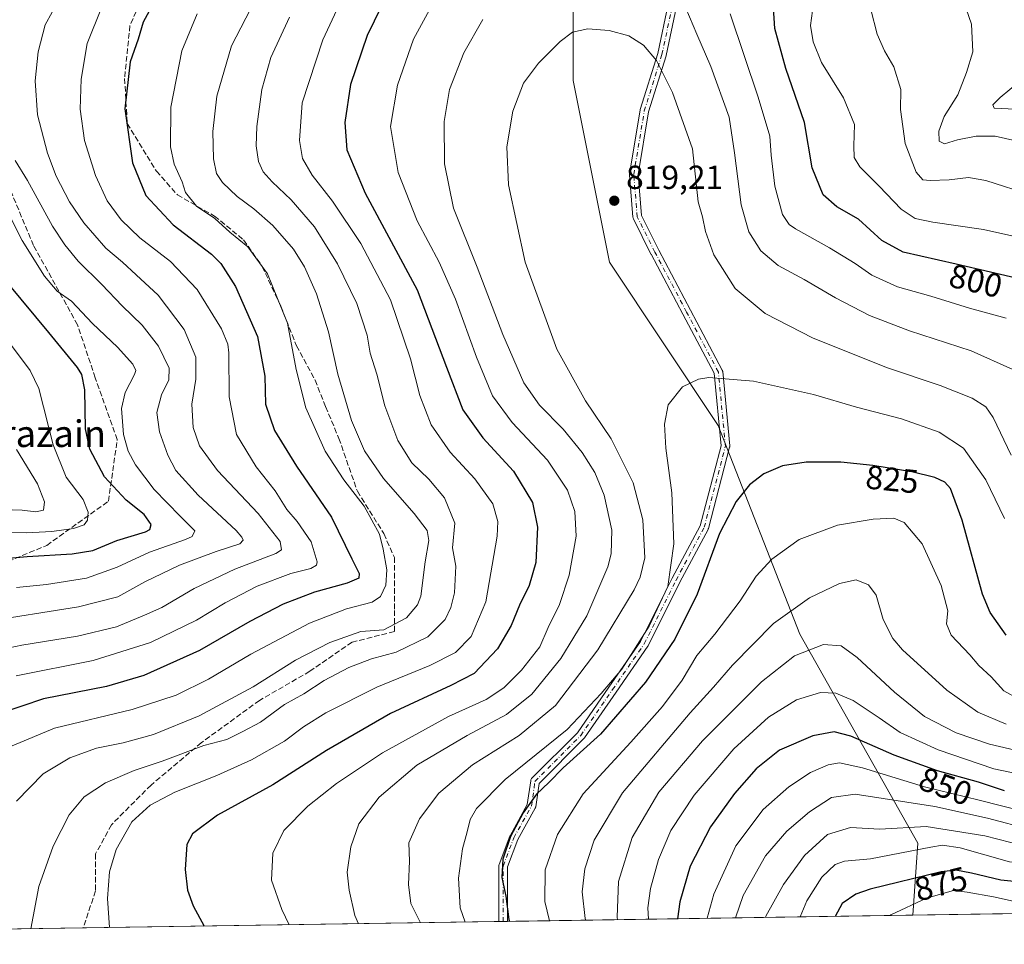
# Model space of a CAD drawing. Units: metres. Extents: x 603478 to 606907, y 4766230 to 4768595.
# Drawn here: x 603813 to 604108, y 4766230 to 4766507 of the extents above; entities that cross this region are included whole.
import ezdxf
from ezdxf.enums import TextEntityAlignment as Align

# ---------------------------------------------------------------- set-up
doc = ezdxf.new("R2010")
doc.units = ezdxf.units.M
doc.header["$MEASUREMENT"] = 0
doc.linetypes.add('DGN Style 3', pattern=[2.307223458686699, 1.648016756204785, -0.6592067024819142])
doc.linetypes.add('DGN Style 4', pattern=[2.6384748266838614, 1.318413404963828, -0.6592067024819142, 0.001648016756204785, -0.6592067024819142])
for name, color, linetype, lineweight in [('Arbolado forestal CxS', 92, 'Continuous', 0), ('Camino Cxs', 7, 'Continuous', 0), ('Camino eje', 30, 'DGN Style 4', 13), ('Comarca CxS', 21, 'Continuous', 0), ('Comunidad Autónoma CxS', 142, 'Continuous', 0), ('Curva de nivel maestra', 30, 'Continuous', 30), ('Curva de nivel normal', 30, 'Continuous', 0), ('Espacio natural protegido CxS', 121, 'Continuous', 0), ('Municipio CxS', 4, 'Continuous', 0), ('Provincia CxS', 1, 'Continuous', 0), ('Punto de cota en terreno', 7, 'Continuous', 0), ('Rótulo de curva de nivel directora', 7, 'Continuous', 0), ('Rótulo de punto de cota en terreno', 7, 'Continuous', 0), ('Senda', 7, 'DGN Style 3', 0), ('Texto cartográfico', 7, 'Continuous', 0)]:
    doc.layers.add(name, color=color, linetype=linetype, lineweight=lineweight)
doc.styles.add('Style-Arial', font='txt')

# ---------------------------------------------------------------- blocks, each defined once
blk = doc.blocks.new('*U5')
at = {"layer": 'Arbolado forestal CxS', "color": 92, "linetype": 'Continuous', "lineweight": 0}
blk.add_polyline3d([(603987.2637, 4766711.875299999, 732.8510999999999), (603935.5395000001, 4766673.7631, 760.7516999999935), (603921.9263000004, 4766616.5953, 782.2171999999993), (603989.9835000001, 4766586.650699999, 781.0678000000045), (603979.0932999998, 4766548.5393, 802.084600000002), (603979.0919000005, 4766488.649499999, 816.3867000000029), (603989.9807000002, 4766434.203700001, 818.8941999999952), (604022.6473000003, 4766385.201900001, 821.395399999994), (604047.1464999998, 4766322.590100001, 837.3880999999965), (604082.5352999996, 4766259.977499999, 870.8806999999942), (604081.0933999997, 4766238.354800001, 882.5118999999978), (603513.1699999999, 4766229.609999999, 707.1315000000033)], dxfattribs=at)
blk = doc.blocks.new('5PATER')
at = {"layer": 'Provincia CxS', "linetype": 'Continuous', "lineweight": 0}
h = blk.add_hatch(color=51, dxfattribs=at)
edge = h.paths.add_edge_path()
edge.add_ellipse((0, 0), major_axis=(-0.1095731443231308, -0.1110710700762829), ratio=0.9994222409660322, start_angle=0, end_angle=360)
blk = doc.blocks.new('*U6')
at = {"layer": 'Camino Cxs', "color": 7, "linetype": 'Continuous', "lineweight": 0}
blk.add_polyline3d([(604010.1580999997, 4766510.840700001, 823.8606000000001), (604007.0251000002, 4766496.2215, 833.6429999999964), (604006.9949000003, 4766496.106100001, 833.6591000000044), (604001.7301000003, 4766479.258300001, 838.5035999999964), (603998.5965, 4766460.456700001, 832.1052999999956), (603999.6205000002, 4766448.1679, 834.7933000000049), (604004.7933, 4766437.821900001, 833.8806000000042), (604014.3114, 4766419.843699999, 836.181500000006), (604023.8365000002, 4766401.8519, 842.2268999999943), (604023.9058999997, 4766401.697100001, 842.1445999999996), (604023.9545, 4766401.534499999, 842.0498999999982), (604023.9818000002, 4766401.366900001, 841.9429999999993), (604026.0982999997, 4766379.141899999, 843.2556999999942), (604026.1039000005, 4766378.990300001, 843.2045000000071), (604026.0916999998, 4766378.8391, 843.1437000000006), (604026.0621999997, 4766378.690500001, 843.0736999999936), (604019.7121000001, 4766354.3487, 842.670499999993), (604019.6756999996, 4766354.2323, 842.5077000000019), (604019.6010999996, 4766354.065099999, 842.2724000000018), (604011.1426999997, 4766338.2051, 842.8208000000013), (604001.6254000004, 4766319.170299999, 843.7655999999989), (604001.5883, 4766319.101700001, 843.6600000000036), (604001.5312999999, 4766319.011700001, 843.5132000000013), (603992.0062999995, 4766305.253500001, 834.3280999999988), (603982.4811000006, 4766291.495100001, 842.962400000004), (603982.4080999997, 4766291.399499999, 843.0138000000006), (603982.3315000003, 4766291.3159, 843.0592999999935), (603968.8797000004, 4766277.8639, 836.372000000003), (603967.8827999998, 4766270.884500001, 844.1543999999994), (603967.8507000003, 4766270.729499999, 844.233699999997), (603967.8003000002, 4766270.579700001, 844.3181000000042), (603967.7320999998, 4766270.437100001, 844.4079999999959), (603962.4874999998, 4766260.9965, 846.5782999999938), (603959.4288999997, 4766252.8409, 843.2528000000021), (603959.4288999997, 4766236.4814, 844.7841000000045), (603956.8289000001, 4766236.441400001, 844.7814999999974), (603956.8289000001, 4766253.0767, 842.8441000000021), (603956.8487, 4766253.302300001, 842.9419999999956), (603956.9095000001, 4766253.5273, 843.0417000000016), (603960.0867, 4766261.9999, 846.0816000000051), (603960.1675000006, 4766262.174699999, 846.1618000000017), (603965.3426999999, 4766271.489900001, 840.5255999999937), (603966.3672000002, 4766278.660499999, 836.4585999999982), (603966.3739, 4766278.702299999, 836.4446000000025), (603966.4326, 4766278.9213, 836.3628000000026), (603966.5280999999, 4766279.126700001, 836.2706999999937), (603966.6580999997, 4766279.3123, 836.1701999999932), (603966.7347999997, 4766279.3959, 836.1175999999978), (603980.4102999996, 4766293.0715, 842.7627000000066), (603989.8685, 4766306.7335, 838.164300000004), (603999.3409000002, 4766320.4157, 842.9743000000017), (604008.8246999999, 4766339.383300001, 843.4790000000067), (604008.8403000003, 4766339.413699999, 843.4823000000034), (604017.2348999997, 4766355.1533, 843.7924999999959), (604023.4883000003, 4766379.124299999, 841.870299999995), (604021.4177000001, 4766400.863500001, 837.3583999999975), (604012.0135000005, 4766418.6271, 840.0106999999989), (604002.4885, 4766436.618899999, 838.8803999999947), (604002.4748000001, 4766436.6457, 838.8791999999958), (603997.1831999999, 4766447.228900001, 832.4643999999971), (603997.1189000001, 4766447.380700001, 832.4033000000054), (603997.0743000006, 4766447.5393, 832.4027999999962), (603997.0503000002, 4766447.702299999, 832.5387999999948), (603995.9918999998, 4766460.4023, 831.7299999999959), (603995.9874999998, 4766460.510299999, 831.5264000000025), (603996.0050999997, 4766460.724099999, 831.1110000000045), (603999.1813000003, 4766479.780099999, 839.155899999998), (603999.2216999996, 4766479.9483, 839.1177000000026), (604004.4956, 4766496.8247, 833.5457000000025), (604007.6580999997, 4766511.582900001, 826.5755999999965)], dxfattribs=at)

msp = doc.modelspace()

# ---------------------------------------------------------------- linework, layer by layer
at = {"layer": 'Arbolado forestal CxS', "color": 92, "linetype": 'Continuous', "lineweight": 0, "extrusion": (-0.2354769986299302, -0.003625757942030115, 0.9718731589027376), "elevation": -158699.0521378196, "flags": 128}
msp.add_lwpolyline([(-4756373.219450076, 658409.2590613673), (-4756373.219450076, 658280.8927360153)], dxfattribs=at)
at = {"layer": 'Arbolado forestal CxS', "color": 92, "linetype": 'Continuous', "lineweight": 0, "extrusion": (-0.3202627299163122, -0.00492711873455765, 0.9473159490515966), "elevation": -216128.7838582653, "flags": 128}
msp.add_lwpolyline([(-4756381.946139798, 641790.6490089189), (-4756381.946139798, 641789.2765482967)], dxfattribs=at)
at = {"layer": 'Arbolado forestal CxS', "color": 92, "linetype": 'Continuous', "lineweight": 0, "extrusion": (-0.3392842747835834, -0.005219758074359429, 0.9406694079272606), "elevation": -229017.2635809972, "flags": 128}
msp.add_lwpolyline([(-4756381.945742456, 637306.6348659557), (-4756381.945742457, 637305.2527078605)], dxfattribs=at)
at = {"layer": 'Arbolado forestal CxS', "color": 92, "linetype": 'Continuous', "lineweight": 0, "extrusion": (-0.4322745399461033, -0.006656199001890148, 0.9017174818806787), "elevation": -292058.1313114165, "flags": 128}
msp.add_lwpolyline([(-4756372.827503468, 611197.4924022122), (-4756372.827503468, 611062.5511096522)], dxfattribs=at)
at = {"layer": 'Arbolado forestal CxS', "color": 92, "linetype": 'Continuous', "lineweight": 0, "extrusion": (0.03156142993635658, 0.0004860086988301553, 0.9995016958144279), "elevation": 22264.16854697891, "flags": 128}
msp.add_lwpolyline([(4756372.329712371, -677070.2445615439), (4756372.329712371, -677029.8139245)], dxfattribs=at)
at = {"layer": 'Arbolado forestal CxS', "color": 92, "linetype": 'Continuous', "lineweight": 0, "extrusion": (-0.2423928945820172, -0.003732357038524865, 0.9701709922313119), "elevation": -163384.5181995598, "flags": 128}
msp.add_lwpolyline([(-4756372.907863884, 657135.8962526534), (-4756372.907863885, 656956.7290705938)], dxfattribs=at)
at = {"layer": 'Arbolado forestal CxS', "color": 92, "linetype": 'Continuous', "lineweight": 0}
for points in [[(604694.8973000003, 4766247.806, 701.0564000000013), (604081.0933999997, 4766238.354800001, 882.5118999999978), (604082.5352999996, 4766259.977499999, 870.8806999999942), (604047.1464999998, 4766322.590100001, 837.3880999999965), (604022.6473000003, 4766385.201900001, 821.395399999994), (603989.9807000002, 4766434.203700001, 818.8941999999952), (603979.0919000005, 4766488.649499999, 816.3867000000029), (603979.0932999998, 4766548.5393, 802.084600000002), (603989.9835000001, 4766586.650699999, 781.0678000000045), (603921.9263000004, 4766616.5953, 782.2171999999993), (603935.5395000001, 4766673.7631, 760.7516999999935), (603987.2637, 4766711.875299999, 732.8510999999999)], [(603987.2637, 4766711.875299999, 732.8510999999999), (603935.5395000001, 4766673.7631, 760.7516999999935), (603921.9263000004, 4766616.5953, 782.2171999999993), (603989.9835000001, 4766586.650699999, 781.0678000000045), (603979.0932999998, 4766548.5393, 802.084600000002), (603979.0919000005, 4766488.649499999, 816.3867000000029), (603989.9807000002, 4766434.203700001, 818.8941999999952), (604022.6473000003, 4766385.201900001, 821.395399999994), (604047.1464999998, 4766322.590100001, 837.3880999999965), (604082.5352999996, 4766259.977499999, 870.8806999999942), (604081.0933999997, 4766238.354900001, 882.511799999993)]]:
    msp.add_polyline3d(points, dxfattribs=at)
at = {"layer": 'Camino Cxs', "color": 7, "linetype": 'Continuous', "lineweight": 0, "extrusion": (-0.0009997628727309545, -1.538096698167193e-05, 0.9999995001186871), "elevation": 167.6581381109555, "flags": 128}
msp.add_lwpolyline([(603959.9716471868, 4766236.484542528), (603957.3716458871, 4766236.444542529)], dxfattribs=at)
at = {"layer": 'Camino Cxs', "color": 7, "linetype": 'Continuous', "lineweight": 0}
for points in [[(603956.8289000001, 4766236.441400001, 844.7814999999974), (603956.8289000001, 4766253.0767, 842.8441000000021), (603956.8487, 4766253.302300001, 842.9419999999956), (603956.9095000001, 4766253.5273, 843.0417000000016), (603960.0867, 4766261.9999, 846.0816000000051), (603960.1675000006, 4766262.174699999, 846.1618000000017), (603965.3426999999, 4766271.489900001, 840.5255999999937), (603966.3672000002, 4766278.660499999, 836.4585999999982), (603966.3739, 4766278.702299999, 836.4446000000025), (603966.4326, 4766278.9213, 836.3628000000026), (603966.5280999999, 4766279.126700001, 836.2706999999937), (603966.6580999997, 4766279.3123, 836.1701999999932), (603966.7347999997, 4766279.3959, 836.1175999999978), (603980.4102999996, 4766293.0715, 842.7627000000066), (603989.8685, 4766306.7335, 838.164300000004), (603999.3409000002, 4766320.4157, 842.9743000000017), (604008.8246999999, 4766339.383300001, 843.4790000000067), (604008.8403000003, 4766339.413699999, 843.4823000000034), (604017.2348999997, 4766355.1533, 843.7924999999959), (604023.4883000003, 4766379.124299999, 841.870299999995), (604021.4177000001, 4766400.863500001, 837.3583999999975), (604012.0135000005, 4766418.6271, 840.0106999999989), (604002.4885, 4766436.618899999, 838.8803999999947), (604002.4748000001, 4766436.6457, 838.8791999999958), (603997.1831999999, 4766447.228900001, 832.4643999999971), (603997.1189000001, 4766447.380700001, 832.4033000000054), (603997.0743000006, 4766447.5393, 832.4027999999962), (603997.0503000002, 4766447.702299999, 832.5387999999948), (603995.9918999998, 4766460.4023, 831.7299999999959), (603995.9874999998, 4766460.510299999, 831.5264000000025), (603996.0050999997, 4766460.724099999, 831.1110000000045), (603999.1813000003, 4766479.780099999, 839.155899999998), (603999.2216999996, 4766479.9483, 839.1177000000026), (604004.4956, 4766496.8247, 833.5457000000025), (604007.6580999997, 4766511.582900001, 826.5755999999965)], [(604010.1580999997, 4766510.840700001, 823.8606000000001), (604007.0251000002, 4766496.2215, 833.6429999999964), (604006.9949000003, 4766496.106100001, 833.6591000000044), (604001.7301000003, 4766479.258300001, 838.5035999999964), (603998.5965, 4766460.456700001, 832.1052999999956), (603999.6205000002, 4766448.1679, 834.7933000000049), (604004.7933, 4766437.821900001, 833.8806000000042), (604014.3114, 4766419.843699999, 836.181500000006), (604023.8365000002, 4766401.8519, 842.2268999999943), (604023.9058999997, 4766401.697100001, 842.1445999999996), (604023.9545, 4766401.534499999, 842.0498999999982), (604023.9818000002, 4766401.366900001, 841.9429999999993), (604026.0982999997, 4766379.141899999, 843.2556999999942), (604026.1039000005, 4766378.990300001, 843.2045000000071), (604026.0916999998, 4766378.8391, 843.1437000000006), (604026.0621999997, 4766378.690500001, 843.0736999999936), (604019.7121000001, 4766354.3487, 842.670499999993), (604019.6756999996, 4766354.2323, 842.5077000000019), (604019.6010999996, 4766354.065099999, 842.2724000000018), (604011.1426999997, 4766338.2051, 842.8208000000013), (604001.6254000004, 4766319.170299999, 843.7655999999989), (604001.5883, 4766319.101700001, 843.6600000000036), (604001.5312999999, 4766319.011700001, 843.5132000000013), (603992.0062999995, 4766305.253500001, 834.3280999999988), (603982.4811000006, 4766291.495100001, 842.962400000004), (603982.4080999997, 4766291.399499999, 843.0138000000006), (603982.3315000003, 4766291.3159, 843.0592999999935), (603968.8797000004, 4766277.8639, 836.372000000003), (603967.8827999998, 4766270.884500001, 844.1543999999994), (603967.8507000003, 4766270.729499999, 844.233699999997), (603967.8003000002, 4766270.579700001, 844.3181000000042), (603967.7320999998, 4766270.437100001, 844.4079999999959), (603962.4874999998, 4766260.9965, 846.5782999999938), (603959.4288999997, 4766252.8409, 843.2528000000021), (603959.4288999997, 4766236.4814, 844.7841000000045)]]:
    msp.add_polyline3d(points, dxfattribs=at)
at = {"layer": 'Camino eje', "color": 30, "linetype": 'DGN Style 4', "lineweight": 13}
msp.add_polyline3d([(603958.1288999999, 4766236.4614, 844.8041999999988), (603958.1288999999, 4766253.0766, 842.9998999999953), (603961.3039999995, 4766261.543299999, 846.4147999999988), (603966.5955999997, 4766271.068299999, 842.789499999999), (603967.6540000001, 4766278.476600001, 836.1190999999964), (603981.4123000001, 4766292.234999999, 842.7994999999937), (603990.9373000005, 4766305.9934, 836.3071000000054), (604000.4623999996, 4766319.751700001, 843.2804999999935), (604009.9874, 4766338.8018, 843.1621000000014), (604018.4540999997, 4766354.6768, 843.0823999999993), (604024.8041000003, 4766379.0185, 842.5155999999989), (604022.6874000002, 4766401.243600001, 841.1067000000039), (604013.1623999998, 4766419.235300001, 837.9210000000021), (604003.6374000004, 4766437.227, 836.4199999999983), (603998.3457000004, 4766447.8103, 833.8067000000011), (603997.2873999998, 4766460.510299999, 830.9190999999992), (604000.4623999996, 4766479.5604, 838.8246000000072), (604005.7539999997, 4766496.493799999, 833.5503999999929), (604008.9291000003, 4766511.3104, 824.9784000000074), (604013.1623999998, 4766518.718800001, 816.6909000000014), (604032.2484999998, 4766531.082000001, 817.5141000000004), (604057.6485000001, 4766545.3696, 819.2644), (604083.4453999996, 4766567.9915, 807.7978000000003), (604117.1799, 4766608.472800001, 796.9039000000049)], dxfattribs=at)
at = {"layer": 'Comarca CxS', "color": 21, "linetype": 'Continuous', "lineweight": 0, "flags": 128}
msp.add_lwpolyline([(606907.1500008191, 4766281.869982303), (603513.1700007931, 4766229.6099823), (603493.7956335682, 4767507.721574812)], dxfattribs=at)
at = {"layer": 'Comunidad Autónoma CxS', "color": 142, "linetype": 'Continuous', "lineweight": 0, "flags": 128}
msp.add_lwpolyline([(606907.1500008191, 4766281.869982303), (603513.1700007931, 4766229.6099823), (603493.7956335682, 4767507.721574812), (603489.9690853873, 4767760.155914087), (603486.5552, 4767985.3651), (603478.1000007931, 4768543.149982278), (604281.8956407392, 4768555.528497678), (604787.4778738437, 4768563.314535471), (605271.5969340343, 4768570.769974606), (606310.7580006007, 4768586.773135889), (606870.9400008193, 4768595.399982279), (606876.1215330965, 4768264.341424754), (606879.0147661023, 4768079.486927185), (606882.1240047774, 4767880.831391303)], close=True, dxfattribs=at)
at = {"layer": 'Curva de nivel maestra', "color": 30, "linetype": 'Continuous', "lineweight": 30, "flags": 128}
for points, elevation in [([(603925.7599999999, 4766519.6601), (603917.3099999996, 4766502.2301), (603912.3499999996, 4766487.530099999), (603910.6100000005, 4766476.120100001), (603911.2300000006, 4766467.870100001), (603916.7100000001, 4766454.9001), (603932.2699999996, 4766425.940099999), (603941.1399999997, 4766402.7501), (603946.0099999999, 4766389.950099999), (603951.9699999997, 4766381.550100001), (603961.25, 4766371.5001), (603966.9000000004, 4766362.140100001), (603968.4500000002, 4766354.710100001), (603967.8700000001, 4766344.090100001), (603965.8700000001, 4766337.2401), (603962.9699999997, 4766331.360099999), (603960.5, 4766325.2401), (603956.4000000004, 4766318.1801), (603949.4299999997, 4766310.800100001), (603942.4000000004, 4766307.2601), (603924.3300000001, 4766298.860099999), (603905.1100000005, 4766287.720100001), (603889.0199999996, 4766277.420100001), (603872.4000000004, 4766268.3301), (603864.9400000004, 4766262.7601), (603863.2000000002, 4766259.550100001), (603862.6600000003, 4766252.050100001), (603863.4199999999, 4766245.8201), (603865.1200000001, 4766241.110099999), (603868.4069999997, 4766235.0801)], 800), ([(603854.2999999998, 4766513.940099999), (603850.0599999996, 4766506.1601), (603848.54, 4766501.110099999), (603846.1500000004, 4766494.280099999), (603844.5499999998, 4766480.2301), (603846.9000000004, 4766464.0001), (603850.9100000003, 4766454.190099999), (603859.1100000005, 4766445.370100001), (603870.6200000001, 4766436.5801), (603873.3799999999, 4766433.7601), (603877.7599999999, 4766426.870100001), (603884.4000000004, 4766411.870100001), (603886.5499999998, 4766399.970100001), (603886.7999999998, 4766391.610099999), (603889.4699999997, 4766383.7401), (603896.0599999996, 4766373.0001), (603906.6299999999, 4766357.710100001), (603912.7400000002, 4766345.210100001), (603914.9400000004, 4766340.850099999), (603914.79, 4766339.390100001), (603911.3499999996, 4766337.970100001), (603901.54, 4766335.2601), (603892.0999999996, 4766331.670100001), (603882.0899999999, 4766326.440099999), (603867.0199999996, 4766317.6801), (603850.2800000003, 4766310.270099999), (603839.0899999999, 4766306.970100001), (603820.1500000004, 4766303.220100001), (603807.1799999997, 4766298.8301)], 775), ([(604117.6100000005, 4766428.0601), (604094.0199999996, 4766433.630100001), (604078.1399999997, 4766437.210100001), (604071.7400000002, 4766440.6801), (604064.7800000003, 4766447.0601), (604058.1900000004, 4766450.800100001), (604054.1200000001, 4766454.4001), (604050.8200000003, 4766462.5001), (604048.5199999996, 4766476.0701), (604042.9199999999, 4766492.2601), (604039.6399999997, 4766504.2601), (604039.0499999998, 4766513.6801)], 800), ([(603808.7100000001, 4766345.3201), (603815.2999999998, 4766345.9001), (603828.8099999996, 4766346.720100001), (603834.9400000004, 4766347.770099999), (603842.2100000001, 4766350.720100001), (603850.7400000002, 4766353.300100001), (603852.0800000001, 4766354.020099999), (603852.5199999996, 4766355.530099999), (603850.3899999997, 4766358.530099999), (603844.9500000002, 4766362.860099999), (603838.4900000002, 4766369.8101), (603834.0800000001, 4766378.120100001), (603832.8300000001, 4766384.200099999), (603832.5499999998, 4766395.880100001), (603831.6500000004, 4766400.520099999), (603830.4100000003, 4766402.590100001), (603821.79, 4766413.120100001), (603809.54, 4766427.7601)], 750.0000000000001), ([(604109.0800000001, 4766322.300100001), (604104.2199999997, 4766329.170100001), (604102, 4766334.620100001), (604095.8700000001, 4766356.8201), (604092.3600000005, 4766366.300100001), (604090.6500000004, 4766368.2601), (604087.6799999997, 4766369.600099999), (604080.7800000003, 4766371.290100001), (604069.0800000001, 4766373.190099999), (604059.4100000003, 4766374.1801), (604049.0499999998, 4766374.2601), (604041.9500000002, 4766373.120100001), (604036.3799999999, 4766370.720100001), (604032.0800000001, 4766367.390100001), (604027.9900000002, 4766362.4101), (604023.0599999996, 4766352.840100001), (604016.2999999998, 4766334.5801), (604009.6699999999, 4766321.140100001), (604000.8600000005, 4766308.2301), (603987.3200000003, 4766292.670100001), (603976.0800000001, 4766282.5001), (603971.7999999998, 4766278.170100001), (603968.0899999999, 4766274.6601), (603964.0899999999, 4766269.020099999), (603960.3399999999, 4766261.9901), (603957.9900000002, 4766255.140100001), (603957.7599999999, 4766249.620100001), (603958.8899999997, 4766244.040100001), (603959.7999999998, 4766237.0101), (603959.9726999998, 4766236.49)], 825), ([(604108.5199999996, 4766275.610099999), (604100.7800000003, 4766278.220100001), (604088.4500000002, 4766281.610099999), (604075.4199999999, 4766286.360099999), (604062.4100000003, 4766292.050100001), (604057.4100000003, 4766293.3201), (604051.0800000001, 4766292.100099999), (604041.0800000001, 4766287.800100001), (604034.0199999996, 4766282.220100001), (604027.4900000002, 4766274.860099999), (604020.3200000003, 4766264.880100001), (604014.25, 4766253.0101), (604011.1699999999, 4766242.360099999), (604010.3931, 4766237.2664)], 850), ([(604153.4029999999, 4766239.468400001), (604147.1900000004, 4766244.140100001), (604143.4000000004, 4766246.2301), (604138.4100000003, 4766246.5601), (604132.7800000003, 4766246.220100001), (604121.5700000003, 4766247.460100001), (604107.4500000002, 4766248.860099999), (604098.6900000004, 4766250.920100001), (604093.9600000001, 4766251.850099999), (604089.5, 4766251.390100001), (604068.2599999999, 4766246.110099999), (604063.9199999999, 4766244.630100001), (604059.8799999999, 4766241.8201), (604057.7329000002, 4766237.995300001)], 875)]:
    msp.add_lwpolyline(points, dxfattribs=dict(at, elevation=elevation))
at = {"layer": 'Curva de nivel normal', "color": 30, "linetype": 'Continuous', "lineweight": 0, "flags": 128}
for points, elevation in [([(604111.9400000004, 4766470.600000001), (604105.7100000001, 4766472.01), (604100.0800000001, 4766471.960000001), (604094.4100000003, 4766470.9), (604090.5199999996, 4766469.74), (604088.9500000002, 4766470.470000001), (604088.8600000005, 4766473.470000001), (604090.4699999997, 4766477.859999999), (604094.54, 4766484.369999999), (604097.1500000004, 4766491.09), (604099.0199999996, 4766497.26), (604098.5999999996, 4766505.58), (604095.4400000004, 4766514.92), (604093.75, 4766521.880000001), (604094.3700000001, 4766526.02), (604098.8799999999, 4766533.960000001), (604107.5099999999, 4766546.350000001), (604114.3099999996, 4766563.350000001)], 785), ([(603918, 4766530.970000001), (603904.0199999996, 4766500.84), (603897.7999999998, 4766481.980000001), (603897, 4766470.689999999), (603897.9400000004, 4766465.25), (603900.7599999999, 4766460.25), (603906.9299999997, 4766452.460000001), (603915.4500000002, 4766439.850000001), (603924.2699999996, 4766422.9), (603930.2800000003, 4766405.16), (603933.0899999999, 4766394.199999999), (603936.5199999996, 4766385.430000001), (603942.25, 4766377.180000001), (603949.5700000003, 4766369.230000001), (603955.0599999996, 4766361.67), (603956.4800000006, 4766356.390000001), (603956.3200000003, 4766352.039999999), (603952.8899999997, 4766332.369999999), (603948.5199999996, 4766321.949999999), (603943.8300000001, 4766317.130000001), (603936.0899999999, 4766313.279999999), (603920.2100000001, 4766306.699999999), (603904.8899999997, 4766299.050000001), (603898.1500000004, 4766294.83), (603892.5199999996, 4766290.58), (603882.5499999998, 4766284.91), (603872.1799999997, 4766280.230000001), (603859.6100000005, 4766275.26), (603852.2000000002, 4766271.34), (603846.7100000001, 4766266.380000001), (603842.0199999996, 4766258.039999999), (603839.9400000004, 4766251.369999999), (603839.3700000001, 4766243.369999999), (603839.9417000003, 4766234.641600001)], 795), ([(603938.4100000003, 4766514.380000001), (603931.2000000002, 4766501.100000001), (603926.4199999999, 4766487.310000001), (603924.2699999996, 4766474.91), (603926.5700000003, 4766461.100000001), (603932.3099999996, 4766446.59), (603938.9000000004, 4766434.17), (603943.7999999998, 4766423.109999999), (603950.0800000001, 4766405.689999999), (603954.9500000002, 4766394.109999999), (603960.8300000001, 4766386.15), (603971.4400000004, 4766374.850000001), (603977.4600000001, 4766365.82), (603979.5999999996, 4766359.369999999), (603979.9699999997, 4766352.039999999), (603977.9000000004, 4766340.369999999), (603974.9900000002, 4766331.52), (603971.5700000003, 4766324.65), (603969.1200000001, 4766318.84), (603963.6100000005, 4766311.83), (603958.2800000003, 4766306.550000001), (603952.9800000006, 4766303.08), (603941.7300000006, 4766297.91), (603921.9299999997, 4766287), (603908.0599999996, 4766277.859999999), (603899.5300000003, 4766271.039999999), (603892.3300000001, 4766263.699999999), (603888.9800000006, 4766256.980000001), (603888.5899999999, 4766248.83), (603891.7400000002, 4766240.060000001), (603893.9444000004, 4766235.473099999)], 805), ([(603802.2000000002, 4766316.930000001), (603813.6299999999, 4766319.350000001), (603830.4100000003, 4766322.01), (603842.04, 4766324.810000001), (603850.5300000003, 4766328.32), (603855.6500000004, 4766330.59), (603865.4100000003, 4766336.359999999), (603877.6299999999, 4766342.16), (603889.9199999999, 4766346.850000001), (603891.6100000005, 4766347.930000001), (603891.2100000001, 4766350.41), (603884.5700000003, 4766358.800000001), (603872.4000000004, 4766371.720000001), (603866.9500000002, 4766379.15), (603865.0599999996, 4766384.58), (603864.7199999997, 4766391.65), (603865.8899999997, 4766399.07), (603865.9199999999, 4766405.689999999), (603862.3600000005, 4766414.039999999), (603854.5800000001, 4766424.289999999), (603848.0300000003, 4766430.439999999), (603843.8799999999, 4766434.210000001), (603838.8600000005, 4766438.41), (603832.2400000002, 4766445.949999999), (603827.9900000002, 4766452.25), (603824.0199999996, 4766460.02), (603821.3399999999, 4766466.880000001), (603818.3799999999, 4766478.380000001), (603817.6500000004, 4766488.539999999), (603818.5800000001, 4766497.33), (603820.6399999997, 4766505.34), (603824.9199999999, 4766513.119999999)], 765), ([(603883.7400000002, 4766512.859999999), (603876.6200000001, 4766499.08), (603872.2199999997, 4766484.02), (603871.0199999996, 4766473.439999999), (603871.1799999997, 4766465.17), (603872.1200000001, 4766460.77), (603873.9299999997, 4766458.050000001), (603878.2599999999, 4766453.859999999), (603883.2999999998, 4766450.230000001), (603888.9699999997, 4766445.24), (603895.1799999997, 4766438.109999999), (603898.5199999996, 4766432.789999999), (603902.0800000001, 4766424.680000001), (603905.7100000001, 4766413.32), (603908.4600000001, 4766400.600000001), (603912.6100000005, 4766386.699999999), (603916.4800000006, 4766377.619999999), (603922.2300000006, 4766369.350000001), (603931.4400000004, 4766358.859999999), (603935.2999999998, 4766353.699999999), (603935.7599999999, 4766350.699999999), (603934.7199999997, 4766344.279999999), (603933.4199999999, 4766334.029999999), (603932.3799999999, 4766331.380000001), (603929.0999999996, 4766327.560000001), (603922.3399999999, 4766323.960000001), (603915.4199999999, 4766323.42), (603906.0899999999, 4766320.17), (603895.7599999999, 4766314.84), (603883.1299999999, 4766306.869999999), (603866.9299999997, 4766298.09), (603853.1399999997, 4766292.52), (603844.0999999996, 4766290.050000001), (603836.0999999996, 4766288.449999999), (603828.0899999999, 4766285.52), (603820.0700000003, 4766280.710000001), (603812.04, 4766272.49)], 785), ([(604111.0999999996, 4766402.050000001), (604098.5499999998, 4766407.560000001), (604080.0800000001, 4766413.600000001), (604068.0199999996, 4766418.199999999), (604057.8399999999, 4766423.470000001), (604048.4100000003, 4766429.029999999), (604040.6200000001, 4766433.16), (604035.4199999999, 4766437.640000001), (604031.8600000005, 4766443.289999999), (604029.5599999996, 4766451.41), (604027.5700000003, 4766466.960000001), (604025.9600000001, 4766477.65), (604020.4800000006, 4766492.91), (604016.2300000006, 4766502.609999999), (604011.7999999998, 4766513.130000001)], 810), ([(603866.3099999996, 4766508.689999999), (603861.6799999997, 4766497.609999999), (603858.4199999999, 4766480.689999999), (603858.29, 4766468.83), (603859.3600000005, 4766463.600000001), (603861.7400000002, 4766458.34), (603862.8300000001, 4766455.100000001), (603866.0599999996, 4766451.02), (603871.5999999996, 4766447.310000001), (603876.1200000001, 4766443.17), (603881.5, 4766438.810000001), (603887.3899999997, 4766430.720000001), (603893.3499999996, 4766415.869999999), (603895.9600000001, 4766402.029999999), (603898.8600000005, 4766390.51), (603904.6799999997, 4766377.550000001), (603910.3200000003, 4766368.930000001), (603916.3799999999, 4766360.970000001), (603921, 4766352.630000001), (603922.0599999996, 4766348.100000001), (603923.25, 4766341.970000001), (603922.9100000003, 4766337.369999999), (603921.3200000003, 4766333.880000001), (603918.7800000003, 4766332.26), (603911.1399999997, 4766330.26), (603899.9900000002, 4766325.939999999), (603882.3700000001, 4766316.65), (603869.6900000004, 4766309.119999999), (603859.9600000001, 4766304.34), (603846.7599999999, 4766300.039999999), (603823.4299999997, 4766294.390000001), (603810.7699999996, 4766289.180000001)], 780), ([(603812, 4766310.119999999), (603835.04, 4766314.730000001), (603852.25, 4766320.119999999), (603866.0899999999, 4766326.83), (603874.6699999999, 4766332), (603884.29, 4766337.050000001), (603894.3799999999, 4766340.850000001), (603900.4000000004, 4766342.350000001), (603902.0899999999, 4766343.32), (603902.29, 4766344.359999999), (603900.5099999999, 4766350.32), (603896.3399999999, 4766356.439999999), (603893.1699999999, 4766360.039999999), (603889.7199999997, 4766365.609999999), (603883.9699999997, 4766372.789999999), (603878.0700000003, 4766382.480000001), (603875.9000000004, 4766393.84), (603875.7599999999, 4766407.029999999), (603875.5099999999, 4766409.65), (603873.5800000001, 4766414.199999999), (603866.2599999999, 4766425.960000001), (603858.2999999998, 4766434.380000001), (603849.1299999999, 4766441.539999999), (603843.5, 4766446.880000001), (603839.2999999998, 4766452.59), (603835.7599999999, 4766460.17), (603832.4400000004, 4766470.74), (603831.1399999997, 4766480.07), (603831.4699999997, 4766489.060000001), (603833.2400000002, 4766499.83), (603837.5899999999, 4766510.5)], 770), ([(604109.0300000003, 4766417.42), (604098.0700000003, 4766420.4), (604086.4100000003, 4766423.99), (604076.4100000003, 4766426.76), (604068.7800000003, 4766430.279999999), (604063.7000000002, 4766433.82), (604056, 4766438.529999999), (604045.8600000005, 4766444.16), (604043.9000000004, 4766445.52), (604041.8899999997, 4766448.51), (604039.6799999997, 4766456.960000001), (604038.4900000002, 4766466.26), (604038.0999999996, 4766472.029999999), (604034.6299999999, 4766483.680000001), (604026.1900000004, 4766508.640000001)], 805), ([(604126, 4766438.689999999), (604102.2400000002, 4766443.960000001), (604087, 4766446.210000001), (604081.7400000002, 4766447.300000001), (604077.5099999999, 4766450.100000001), (604070.9800000006, 4766456.99), (604065.1399999997, 4766462.75), (604063.4199999999, 4766465.550000001), (604063.3600000005, 4766469.100000001), (604063.5899999999, 4766475.539999999), (604060.2599999999, 4766483.480000001), (604053.6699999999, 4766494.039999999), (604051.0899999999, 4766500.310000001), (604050.3600000005, 4766505.180000001), (604050.9299999997, 4766509.58)], 795), ([(604116.6600000003, 4766454.279999999), (604102.9600000001, 4766458.67), (604097.7199999997, 4766459.609999999), (604091.9600000001, 4766458.850000001), (604086.2699999996, 4766458.65), (604084.0300000003, 4766458.869999999), (604082.04, 4766461.210000001), (604078.7000000002, 4766469.84), (604077.3499999996, 4766480.039999999), (604077.4000000004, 4766486.029999999), (604075.3600000005, 4766492.74), (604072.5300000003, 4766497.58), (604070.3099999996, 4766502.59), (604068.4199999999, 4766510.029999999)], 790), ([(603893.9800000006, 4766507.689999999), (603888.4000000004, 4766495.59), (603885.6500000004, 4766485.949999999), (603884.1500000004, 4766474.92), (603884.0199999996, 4766469.109999999), (603884.7000000002, 4766464.369999999), (603886.0599999996, 4766461.33), (603888.7800000003, 4766458.25), (603894.54, 4766452.92), (603901.5099999999, 4766444.779999999), (603908.4400000004, 4766433.699999999), (603914.2100000001, 4766421.779999999), (603917.2599999999, 4766412.32), (603918.2300000006, 4766406.869999999), (603920.1799999997, 4766400.65), (603922.6399999997, 4766391.109999999), (603926.5099999999, 4766380.75), (603930.7100000001, 4766373.980000001), (603935.8399999999, 4766369.109999999), (603940.5300000003, 4766363.470000001), (603943.6200000001, 4766355.91), (603942.8799999999, 4766348.480000001), (603943.9400000004, 4766343.039999999), (603943.4699999997, 4766335), (603942.3899999997, 4766330.67), (603940.6600000003, 4766327.039999999), (603935.5300000003, 4766321.779999999), (603926.04, 4766317.220000001), (603918.5899999999, 4766315.180000001), (603911.8300000001, 4766312.66), (603904.4199999999, 4766308.77), (603898.2599999999, 4766304.74), (603892.5300000003, 4766301.539999999), (603885.2800000003, 4766296.27), (603880.0300000003, 4766293.480000001), (603875.1799999997, 4766291.01), (603868.2800000003, 4766289.25), (603855.7599999999, 4766284.539999999), (603847.4299999997, 4766281.689999999), (603838.7699999996, 4766278), (603832.4299999997, 4766273.810000001), (603827.9000000004, 4766268.449999999), (603823.04, 4766259.039999999), (603818.75, 4766246.92), (603816.3806999996, 4766234.2788)], 790), ([(603952.0499999998, 4766507.029999999), (603946.2999999998, 4766497.029999999), (603942.04, 4766486.029999999), (603940.4000000004, 4766476.359999999), (603940.4800000006, 4766463.689999999), (603943.2599999999, 4766450.359999999), (603950.2699999996, 4766432.689999999), (603957.9800000006, 4766412.5), (603964.3099999996, 4766398.01), (603968.9800000006, 4766391.34), (603976.1100000005, 4766384.08), (603981.79, 4766377.100000001), (603985.5899999999, 4766371.07), (603988.4199999999, 4766364.310000001), (603990.7400000002, 4766353.800000001), (603990.5499999998, 4766346.77), (603989.5499999998, 4766342.779999999), (603983.2000000002, 4766328.140000001), (603975.3799999999, 4766315.369999999), (603966.6699999999, 4766304.59), (603959.0800000001, 4766298.49), (603947.2800000003, 4766292.279999999), (603932.1799999997, 4766283.289999999), (603920.8799999999, 4766273.710000001), (603914.7800000003, 4766265.74), (603912.4000000004, 4766258.850000001), (603911.3200000003, 4766251.24), (603911.9000000004, 4766245.84), (603913.5800000001, 4766238.199999999), (603914.7139999997, 4766235.7929)], 810), ([(604110.5199999996, 4766376.359999999), (604105.1299999999, 4766387.58), (604102.9900000002, 4766390.859999999), (604098.8399999999, 4766393.430000001), (604089.2800000003, 4766397.230000001), (604073.4600000001, 4766402.460000001), (604051.1399999997, 4766411.430000001), (604036.7800000003, 4766418.77), (604027.7800000003, 4766426.26), (604021.3700000001, 4766436.439999999), (604018.79, 4766443.390000001), (604017.8799999999, 4766447.76), (604016.5800000001, 4766452.26), (604014.9199999999, 4766468.17), (604008.9199999999, 4766485.07), (604004.0999999996, 4766494.67), (604000.2000000002, 4766499.300000001), (603995.79, 4766502.119999999), (603989.9400000004, 4766503.680000001), (603983.5700000003, 4766504.16), (603978.9600000001, 4766503.220000001), (603975.1799999997, 4766500.41), (603968.7599999999, 4766493.880000001), (603964.2000000002, 4766487.850000001), (603961.0199999996, 4766479.460000001), (603959.2300000006, 4766468.83), (603959.7599999999, 4766457.359999999), (603964.6900000004, 4766434.180000001), (603974.2599999999, 4766408.08), (603982.8200000003, 4766392.65), (603990.5700000003, 4766381.17), (603997.0999999996, 4766368.039999999), (604000, 4766356.939999999), (604000.5999999996, 4766345.539999999), (603999.2400000002, 4766339.689999999), (603997.3899999997, 4766335.9), (603986.5, 4766317.880000001), (603973.7999999998, 4766301.24), (603962.8700000001, 4766292.189999999), (603948.9400000004, 4766283.480000001), (603938.8399999999, 4766274.980000001), (603933.0499999998, 4766267.27), (603929.8399999999, 4766260.039999999), (603930.0300000003, 4766254.59), (603929.6699999999, 4766247.560000001), (603930.4299999997, 4766241.880000001), (603933.2984999996, 4766236.079100001)], 815.0000000000001), ([(604120.0800000001, 4766479.699999999), (604105.4500000002, 4766480.439999999), (604105.0999999996, 4766481.439999999), (604107.2100000001, 4766483.600000001), (604113.0800000001, 4766488.350000001)], 780), ([(603811.6799999997, 4766464.730000001), (603815.3499999996, 4766458.74), (603822.8399999999, 4766445.01), (603826.6200000001, 4766439.359999999), (603830.5499999998, 4766434.460000001), (603837.6699999999, 4766427.550000001), (603843.8300000001, 4766421.07), (603849.8200000003, 4766415.27), (603854.6600000003, 4766409.02), (603857.8399999999, 4766402.359999999), (603857.7699999996, 4766398.9), (603855.5599999996, 4766394.460000001), (603854.2100000001, 4766389.140000001), (603854.9500000002, 4766383.27), (603857.4500000002, 4766376.279999999), (603859.9100000003, 4766371.76), (603866.6100000005, 4766364.300000001), (603877.9699999997, 4766353.77), (603879.7100000001, 4766351.710000001), (603880.0499999998, 4766350.84), (603879.1399999997, 4766349.76), (603871.9600000001, 4766347.460000001), (603860.9800000006, 4766343.279999999), (603850.5499999998, 4766338.289999999), (603842.4600000001, 4766333.810000001), (603830.6500000004, 4766330.789999999), (603801.6299999999, 4766326.199999999)], 760.0000000000001), ([(603812.0999999996, 4766336.600000001), (603821.0999999996, 4766337.49), (603833.0999999996, 4766339.439999999), (603842.29, 4766342.75), (603851.9600000001, 4766347.220000001), (603862.7999999998, 4766351.039999999), (603864.7699999996, 4766351.949999999), (603865.5700000003, 4766353.66), (603861.1399999997, 4766357.970000001), (603853.4000000004, 4766366), (603847.7699999996, 4766373.449999999), (603845.5700000003, 4766377.560000001), (603844.2100000001, 4766382.529999999), (603843.5700000003, 4766390.27), (603844.6799999997, 4766395.15), (603847.5300000003, 4766400.49), (603847.8600000005, 4766401.66), (603847.0300000003, 4766403.58), (603842.4199999999, 4766408.680000001), (603834.8899999997, 4766415.82), (603828.54, 4766422.460000001), (603824.3099999996, 4766425.529999999), (603820.4400000004, 4766430.029999999), (603813.7800000003, 4766440.710000001), (603807.2599999999, 4766453.52)], 755), ([(603799.1699999999, 4766353.17), (603815.1200000001, 4766353.07), (603822.6399999997, 4766353.4), (603829.1799999997, 4766354.310000001), (603832.3600000005, 4766355.41), (603833.3399999999, 4766356.850000001), (603833.5700000003, 4766359.17), (603832.0899999999, 4766363.02), (603826.9400000004, 4766369.720000001), (603823.0499999998, 4766379.390000001), (603818.75, 4766396.300000001), (603816.1299999999, 4766401.66), (603809.3499999996, 4766410.779999999)], 745), ([(604108.54, 4766357.32), (604102.9699999997, 4766368.9), (604096.2199999997, 4766378.430000001), (604088.9199999999, 4766383.230000001), (604077.6100000005, 4766387.220000001), (604064.1200000001, 4766390.74), (604051.2300000006, 4766394.51), (604033.2699999996, 4766398.550000001), (604019.8700000001, 4766399.600000001), (604016.7199999997, 4766399.08), (604011.8899999997, 4766396.84), (604007.6299999999, 4766391.41), (604006.5099999999, 4766385.630000001), (604006.9299999997, 4766378.369999999), (604008.75, 4766365.02), (604009.3399999999, 4766349.699999999), (604007.54, 4766336.949999999), (604001.9699999997, 4766325.01), (603993.7000000002, 4766312.16), (603987.5300000003, 4766304.82), (603977.3600000005, 4766294.039999999), (603958.6699999999, 4766279.039999999), (603950.1500000004, 4766270.369999999), (603948.2400000002, 4766267.039999999), (603947.3200000003, 4766263.33), (603945.8899999997, 4766258.220000001), (603944.7400000002, 4766249.460000001), (603945.1900000004, 4766240.5), (603946.7070000004, 4766236.285599999)], 820), ([(603807.7699999996, 4766360.01), (603813.7699999996, 4766359.789999999), (603817.8300000001, 4766359.34), (603820.1399999997, 4766359.779999999), (603820.5, 4766362.359999999), (603818.3300000001, 4766367.680000001), (603812.0999999996, 4766378.060000001)], 740), ([(604113.0499999998, 4766303.01), (604108.3799999999, 4766305.67), (604104.5300000003, 4766309.82), (604100.8499999996, 4766313.279999999), (604098.1200000001, 4766316.4), (604092.5700000003, 4766322.369999999), (604091.1699999999, 4766325.680000001), (604091.5, 4766329.65), (604089.5700000003, 4766337.24), (604083.8700000001, 4766349.699999999), (604078.4400000004, 4766356.140000001), (604075.3600000005, 4766357.42), (604069.1900000004, 4766357.17), (604058.4100000003, 4766355.33), (604046.9600000001, 4766350.99), (604038.7800000003, 4766345.100000001), (604034.0800000001, 4766340.07), (604029.2400000002, 4766332.58), (604021.6600000003, 4766322.619999999), (604016.2199999997, 4766316.26), (604011.79, 4766308.84), (604005.9000000004, 4766300.960000001), (603996.4600000001, 4766290.230000001), (603982.0899999999, 4766274.76), (603974.4000000004, 4766262.560000001), (603970.6699999999, 4766251.91), (603970.6299999999, 4766242.430000001), (603971.9906000001, 4766236.674900001)], 830), ([(604109.04, 4766295.600000001), (604100.5099999999, 4766299.220000001), (604091.2300000006, 4766305.800000001), (604077.9199999999, 4766317.880000001), (604075.0499999998, 4766321.34), (604072.0999999996, 4766327.039999999), (604070.0800000001, 4766334.32), (604067.7599999999, 4766337.449999999), (604064.0800000001, 4766338.960000001), (604059.0800000001, 4766337.800000001), (604050.0800000001, 4766333.51), (604039.2100000001, 4766325.84), (604026.9400000004, 4766313.380000001), (604021.2300000006, 4766306.699999999), (604014.2300000006, 4766299), (603993.9000000004, 4766275.02), (603985.4100000003, 4766260.82), (603982.6299999999, 4766252.24), (603981.8600000005, 4766245.33), (603982.6900000004, 4766237.33), (603982.8821, 4766236.842599999)], 835), ([(604113.0800000001, 4766287.539999999), (604104.0800000001, 4766289.619999999), (604094.0800000001, 4766293.07), (604084.5099999999, 4766297.9), (604075.5199999996, 4766305.189999999), (604064.3700000001, 4766315.66), (604059.5499999998, 4766319.17), (604054.2699999996, 4766319.560000001), (604045.5700000003, 4766316.15), (604035.6100000005, 4766308.359999999), (604017.9000000004, 4766290.630000001), (604004.8099999996, 4766275.24), (603996.8499999996, 4766261.680000001), (603992.7400000002, 4766248.41), (603992.3099999996, 4766237.77), (603992.4715999998, 4766236.990300001)], 840), ([(604113.5899999999, 4766280.52), (604105.3700000001, 4766282.220000001), (604088.6699999999, 4766287.930000001), (604077.2100000001, 4766293.17), (604070.9400000004, 4766297.560000001), (604063.1100000005, 4766302.74), (604057.9600000001, 4766304.960000001), (604053.3799999999, 4766305.17), (604046.1100000005, 4766302.949999999), (604037.7199999997, 4766297.76), (604027.2999999998, 4766288.220000001), (604015.4100000003, 4766274.369999999), (604008.4299999997, 4766263.699999999), (604004.7000000002, 4766255.039999999), (604002.3200000003, 4766246.369999999), (604001.5199999996, 4766240.539999999), (604001.7527999999, 4766237.133199999)], 845), ([(604121.0800000001, 4766267.710000001), (604100.9100000003, 4766272.869999999), (604084.5599999996, 4766276.850000001), (604065.9500000002, 4766282.57), (604059.0199999996, 4766284.039999999), (604055.5999999996, 4766283.42), (604050.3099999996, 4766281.100000001), (604043.7999999998, 4766276.850000001), (604036.1399999997, 4766270.02), (604027.9000000004, 4766259.119999999), (604021.3099999996, 4766244.609999999), (604019.3492999999, 4766237.404200001)], 855), ([(604219.4159000004, 4766240.4847), (604218.6799999997, 4766241.539999999), (604216.2599999999, 4766244.810000001), (604213.5999999996, 4766246.230000001), (604206.54, 4766248.180000001), (604199.1900000004, 4766251.15), (604193.7100000001, 4766251.680000001), (604183.6799999997, 4766254.32), (604161.9800000006, 4766262.039999999), (604150.1699999999, 4766264.24), (604142.4100000003, 4766265.189999999), (604135.6799999997, 4766264.050000001), (604128.0999999996, 4766261.9), (604122.2000000002, 4766262.83), (604116.3899999997, 4766264.039999999), (604103.4800000006, 4766267.439999999), (604087.6600000003, 4766270.949999999), (604063.7000000002, 4766274.65), (604056.6200000001, 4766273.619999999), (604050.0199999996, 4766269.33), (604043.2800000003, 4766263.539999999), (604036.8799999999, 4766256.100000001), (604030.1100000005, 4766244.210000001), (604027.7949000001, 4766237.534200001)], 860), ([(604114.4000000004, 4766259.15), (604102.6200000001, 4766262.189999999), (604085.0899999999, 4766264.930000001), (604071.0999999996, 4766264.16), (604062.3300000001, 4766264.689999999), (604055.4600000001, 4766262.51), (604048.5099999999, 4766256.279999999), (604042.1900000004, 4766247.560000001), (604036.9400000004, 4766238.01), (604036.8180999998, 4766237.6731)], 865), ([(604175.8274999997, 4766239.8135), (604174.6799999997, 4766240.289999999), (604158.1100000005, 4766249.029999999), (604147.7599999999, 4766253.779999999), (604139.9900000002, 4766253.51), (604131.0499999998, 4766251.84), (604120.6299999999, 4766253.15), (604110.0099999999, 4766254.359999999), (604095.2400000002, 4766258.529999999), (604089.9699999997, 4766259.33), (604086.4600000001, 4766258.75), (604068.3899999997, 4766255.24), (604060.5599999996, 4766254.529999999), (604057.75, 4766253.58), (604053.7400000002, 4766249.74), (604049.2800000003, 4766242.600000001), (604047.2676999997, 4766237.834000001)], 870), ([(604131.6601, 4766239.133400001), (604130.2599999999, 4766239.710000001), (604121.7000000002, 4766241.32), (604112.0199999996, 4766242.380000001), (604105.2199999997, 4766243.800000001), (604097.3799999999, 4766245.220000001), (604093.2400000002, 4766245.789999999), (604085.1500000004, 4766243.439999999), (604074.4800000006, 4766238.470000001), (604074.1644000001, 4766238.2481)], 880)]:
    msp.add_lwpolyline(points, dxfattribs=dict(at, elevation=elevation))
at = {"layer": 'Espacio natural protegido CxS', "color": 121, "linetype": 'Continuous', "lineweight": 0, "flags": 128}
msp.add_lwpolyline([(606907.1500008191, 4766281.869982303), (603513.1700007931, 4766229.6099823), (603493.7956335682, 4767507.721574812), (603489.9690853873, 4767760.155914087), (603486.5552, 4767985.3651), (603478.1000007931, 4768543.149982278), (604281.8956407392, 4768555.528497678), (604787.4778738437, 4768563.314535471), (605271.5969340343, 4768570.769974606), (606310.7580006007, 4768586.773135889), (606870.9400008193, 4768595.399982279), (606876.1215330965, 4768264.341424754), (606879.0147661023, 4768079.486927185), (606882.1240047774, 4767880.831391303)], close=True, dxfattribs=at)
at = {"layer": 'Municipio CxS', "color": 4, "linetype": 'Continuous', "lineweight": 0, "flags": 128}
msp.add_lwpolyline([(606907.1500008191, 4766281.869982303), (603513.1700007931, 4766229.6099823), (603493.7956335682, 4767507.721574812)], dxfattribs=at)
at = {"layer": 'Provincia CxS', "color": 1, "linetype": 'Continuous', "lineweight": 0, "flags": 128}
msp.add_lwpolyline([(606907.1500008191, 4766281.869982303), (603513.1700007931, 4766229.6099823), (603493.7956335682, 4767507.721574812), (603489.9690853873, 4767760.155914087), (603486.5552, 4767985.3651), (603478.1000007931, 4768543.149982278), (604281.8956407392, 4768555.528497678), (604787.4778738437, 4768563.314535471), (605271.5969340343, 4768570.769974606), (606310.7580006007, 4768586.773135889), (606870.9400008193, 4768595.399982279), (606876.1215330965, 4768264.341424754), (606879.0147661023, 4768079.486927185), (606882.1240047774, 4767880.831391303)], close=True, dxfattribs=at)
at = {"layer": 'Senda', "color": 7, "linetype": 'DGN Style 3', "lineweight": 0}
for points in [[(603851.6618999997, 4766517.874299999, 782.2308000000049), (603846.1057000002, 4766505.1743, 783.7872000000062), (603844.5181999998, 4766489.2993, 786.5080000000017), (603845.3119000001, 4766475.805500001, 787.1217999999935), (603854.0432000002, 4766461.517999999, 784.2562999999938), (603860.3931999998, 4766454.374199999, 792.8782999999967), (603871.5056999996, 4766448.0242, 796.2206000000006), (603880.2369999997, 4766440.8804, 802.3270000000048), (603885.7933, 4766432.9429, 804.2611000000034), (603891.3494999995, 4766421.036599999, 807.1288000000059), (603896.1119999997, 4766409.1304, 807.160799999998), (603901.6683, 4766398.811600001, 799.613599999997), (603904.8432999998, 4766390.874100001, 797.5583999999944), (603908.8120999997, 4766381.349099999, 811.546199999997), (603914.3683000002, 4766365.473999999, 810.9303999999976), (603922.3058000002, 4766352.774, 808.5276000000014), (603925.4808, 4766345.630200001, 785.1864999999963), (603925.4808, 4766329.755200001, 795.8764999999986), (603925.4808, 4766323.405200001, 804.7023000000045), (603912.7807999998, 4766320.2302, 798.7170999999945), (603900.0807999996, 4766311.4989, 796.3925000000019), (603884.9994999999, 4766302.767700001, 797.8503000000055), (603867.5369999995, 4766290.067600001, 805.3653000000049), (603852.4556999998, 4766277.3676, 806.5556000000071), (603840.5493999999, 4766265.461300001, 808.1361999999937), (603835.7868999997, 4766256.7301, 808.960500000001), (603835.7868999997, 4766245.617500001, 811.483699999997), (603832.0880000005, 4766234.520600001, 810.1343999999954)], [(603658.2856999999, 4766231.844500001, 767.4456000000064), (603657.1003000002, 4766246.069700001, 764.2085999999982), (603658.4232000001, 4766260.621900001, 763.3858000000037), (603669.0065000001, 4766263.267700001, 761.7513000000035), (603690.1732999999, 4766281.788600001, 753.9948000000004), (603703.4024, 4766296.340700001, 749.9756999999955), (603712.6628999999, 4766312.215700001, 748.1664000000019), (603733.8295999998, 4766324.122, 772.3926999999967), (603756.3191999998, 4766333.382400001, 766.9477000000044), (603778.8088999996, 4766338.674100001, 765.5920000000042), (603805.2671999997, 4766342.642899999, 763.6294999999955), (603821.1423000004, 4766349.2575, 764.1027999999933), (603839.6630999995, 4766362.486600001, 775.489400000006), (603842.3090000004, 4766381.0075, 781.4045000000042), (603835.6944000004, 4766399.5284, 784.3187000000034), (603830.4027000006, 4766415.4034, 779.0434999999999), (603817.1734999996, 4766439.216, 772.4330999999949), (603810.5588999996, 4766455.091, 768.693499999994), (603806.5902000006, 4766466.997300001, 777.4489000000032), (603798.6525999998, 4766489.4869, 770.4817999999942)]]:
    msp.add_polyline3d(points, dxfattribs=at)

# ---------------------------------------------------------------- block references
at = {"layer": 'Arbolado forestal CxS', "color": 92, "linetype": 'Continuous', "lineweight": 0}
msp.add_blockref('*U5', (0, 0), dxfattribs=at)
at = {"layer": 'Camino Cxs', "color": 7, "linetype": 'Continuous', "lineweight": 0}
msp.add_blockref('*U6', (0, 0), dxfattribs=at)
at = {"layer": 'Punto de cota en terreno', "color": 7, "linetype": 'Continuous', "lineweight": 0, "xscale": 10, "yscale": 10, "zscale": 10}
msp.add_blockref('5PATER', (603991.4600000001, 4766452.640000001, 819.2100000000065), dxfattribs=at)

# ---------------------------------------------------------------- texts
at = {"layer": 'Rótulo de curva de nivel directora', "color": 7, "linetype": 'Continuous', "lineweight": 0, "style": 'Style-Arial'}
for s, rotation, p in [('800', 346.7147672422918, (604099.927266519, 4766428.605316886)), ('825', 354.1546156702049, (604074.8413197553, 4766369.053526223)), ('850', 339.9709962815668, (604090.8518768891, 4766276.977165984)), ('875', 13.96011872211352, (604089.4664968026, 4766247.743764468))]:
    msp.add_text(s, height=7.000000000000002, rotation=rotation, dxfattribs=at).set_placement(p, align=Align.MIDDLE_CENTER)
at = {"layer": 'Rótulo de punto de cota en terreno', "color": 7, "linetype": 'Continuous', "lineweight": 0, "style": 'Style-Arial'}
msp.add_text('819,21', height=7.000000000000002, dxfattribs=at).set_placement((603994.9878000002, 4766456.1678))
at = {"layer": 'Texto cartográfico', "color": 7, "linetype": 'Continuous', "lineweight": 0, "style": 'Style-Arial'}
msp.add_text('Ezkurrazain', height=8, dxfattribs=at).set_placement((603809.01309878, 4766382.750150001), align=Align.MIDDLE_CENTER)

doc.saveas('drawing.dxf')
